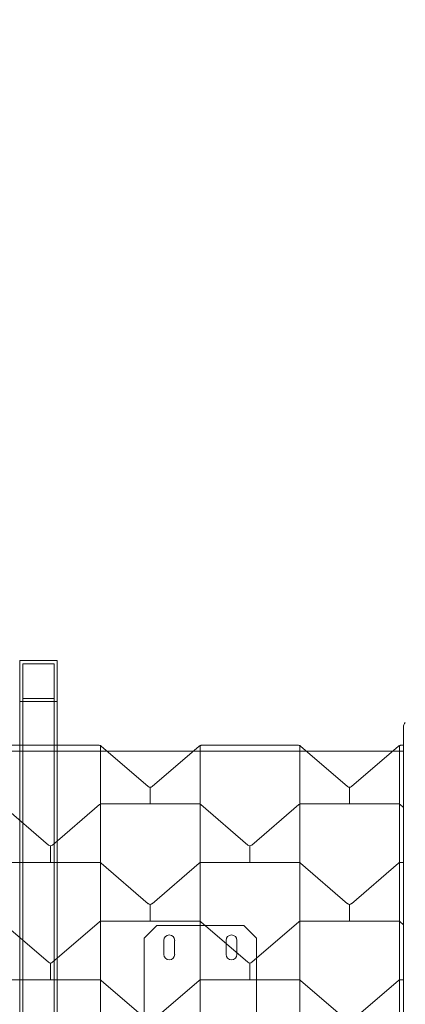
# Model space of a CAD drawing. Extents: x -820 to 0, y -511 to 0.
# Drawn here: x -445 to -430, y -324 to -285 of the extents above; entities that cross this region are included whole.
import ezdxf

# ---------------------------------------------------------------- set-up
doc = ezdxf.new("R2010")
doc.units = 0
doc.header["$MEASUREMENT"] = 0
doc.header["$PDMODE"] = 64
doc.styles.get("Standard").update_dxf_attribs({"font": 'Helvetica LT 57 Condensed_0.ttf'})
doc.dimstyles.new('FEET-METERS', dxfattribs={"dimtxt": 12, "dimasz": 7, "dimexe": 3, "dimexo": 3, "dimgap": 3, "dimtad": 0, "dimdec": 1, "dimzin": 3, "dimdsep": 46, "dimlunit": 4, "dimtxsty": 'Standard', "dimcen": 0.09, "dimadec": 0, "dimazin": 0, "dimtfac": 2, "dimtdec": 1, "dimtofl": 0, "dimtmove": 0, "dimatfit": 3, "dimfxl": 1, "dimfrac": 2, "dimtolj": 1, "dimtzin": 3, "dimarcsym": 0})

# ---------------------------------------------------------------- blocks, each defined once
blk = doc.blocks.new('*D99')
at = {"color": 0, "lineweight": -2, "transparency": 16777216}
for p, q in [((-604.91, -312.252), (-604.91, -197.289)), ((-287.085, -378.396), (-287.085, -197.289)), ((-597.91, -200.289), (-509.879, -200.289)), ((-294.085, -200.289), (-416.014, -200.289))]:
    blk.add_line(p, q, dxfattribs=at)
at = {"color": 0, "lineweight": 0, "transparency": 16777216}
for points in [[(-597.91, -199.122), (-597.91, -201.456), (-604.91, -200.289)], [(-294.085, -199.122), (-294.085, -201.456), (-287.085, -200.289)]]:
    blk.add_solid(points, dxfattribs=at)
at = {"layer": 'DEFPOINTS', "color": 0, "lineweight": 0, "transparency": 16777216}
for p in [(-604.91, -200.289), (-604.91, -315.252), (-287.085, -381.396)]:
    blk.add_point(p, dxfattribs=at)
at = {"color": 0, "lineweight": 0, "transparency": 16777216, "insert": (-462.947, -200.289), "char_height": 12, "attachment_point": 5}
blk.add_mtext('\\A1;26\'-6" [8.1M]', dxfattribs=at)
blk = doc.blocks.new('new block')
at = {"color": 0, "linetype": 'Continuous', "lineweight": 0}
for p, q in [((-445.34, -310.415), (-443.84, -310.415)), ((-445.34, -310.415), (-445.34, -313.823)), ((-443.84, -313.823), (-443.84, -310.415)), ((-443.96, -310.547), (-445.22, -310.547)), ((-445.22, -310.547), (-445.22, -325.967)), ((-443.96, -325.967), (-443.96, -310.547)), ((-445.22, -311.938), (-443.96, -311.938)), ((-443.84, -312.07), (-445.34, -312.07)), ((-429.939, -313.09), (-429.939, -344.065)), ((-446.052, -313.823), (-442.151, -313.823)), ((-445.34, -313.823), (-445.34, -325.858)), ((-443.84, -325.858), (-443.84, -313.823)), ((-442.102, -313.833), (-442.102, -316.187)), ((-442.07, -313.853), (-440.183, -315.476)), ((-440.02, -315.476), (-438.134, -313.853)), ((-438.102, -313.833), (-438.102, -316.187)), ((-438.052, -313.823), (-434.151, -313.823)), ((-434.102, -313.833), (-434.102, -316.187)), ((-434.07, -313.853), (-432.183, -315.476)), ((-432.02, -315.476), (-430.134, -313.853)), ((-430.102, -313.833), (-430.102, -316.187)), ((-430.052, -313.823), (-429.939, -313.823)), ((-441.824, -314.065), (-446.38, -314.065)), ((-438.38, -314.065), (-441.824, -314.065)), ((-433.824, -314.065), (-438.38, -314.065)), ((-430.38, -314.065), (-433.824, -314.065)), ((-429.939, -314.065), (-430.38, -314.065)), ((-440.102, -316.177), (-440.102, -315.506)), ((-432.102, -316.177), (-432.102, -315.506)), ((-446.07, -316.207), (-444.183, -317.83)), ((-444.02, -317.83), (-442.134, -316.207)), ((-442.102, -316.187), (-442.102, -318.541)), ((-442.052, -316.177), (-438.151, -316.177)), ((-438.102, -316.187), (-438.102, -318.541)), ((-438.07, -316.207), (-436.183, -317.83)), ((-436.02, -317.83), (-434.134, -316.207)), ((-434.102, -316.187), (-434.102, -318.541)), ((-434.052, -316.177), (-430.151, -316.177)), ((-430.102, -316.187), (-430.102, -318.541)), ((-430.07, -316.207), (-429.939, -316.32)), ((-444.102, -318.531), (-444.102, -317.86)), ((-436.102, -318.531), (-436.102, -317.86)), ((-446.052, -318.531), (-442.151, -318.531)), ((-442.102, -318.541), (-442.102, -320.895)), ((-442.07, -318.561), (-440.183, -320.184)), ((-440.02, -320.184), (-438.134, -318.561)), ((-438.102, -318.541), (-438.102, -320.895)), ((-438.052, -318.531), (-434.151, -318.531)), ((-434.102, -318.541), (-434.102, -320.895)), ((-434.07, -318.561), (-432.183, -320.184)), ((-432.02, -320.184), (-430.134, -318.561)), ((-430.102, -318.541), (-430.102, -320.895)), ((-430.052, -318.531), (-429.939, -318.531)), ((-440.102, -320.885), (-440.102, -320.214)), ((-432.102, -320.885), (-432.102, -320.214)), ((-446.07, -320.915), (-444.183, -322.538)), ((-444.02, -322.538), (-442.134, -320.915)), ((-442.102, -320.895), (-442.102, -323.249)), ((-442.052, -320.885), (-438.151, -320.885)), ((-440.34, -321.565), (-439.84, -321.065)), ((-439.84, -321.065), (-436.34, -321.065)), ((-438.102, -320.895), (-438.102, -323.249)), ((-438.07, -320.915), (-436.183, -322.538)), ((-436.34, -321.065), (-435.84, -321.565)), ((-436.02, -322.538), (-434.134, -320.915)), ((-434.102, -320.895), (-434.102, -323.249)), ((-434.052, -320.885), (-430.151, -320.885)), ((-430.102, -320.895), (-430.102, -323.249)), ((-430.07, -320.915), (-429.939, -321.028)), ((-440.34, -327.565), (-440.34, -321.565)), ((-439.559, -322.221), (-439.559, -321.658)), ((-439.122, -321.658), (-439.122, -322.221)), ((-437.059, -322.221), (-437.059, -321.658)), ((-436.622, -321.658), (-436.622, -322.221)), ((-435.84, -321.565), (-435.84, -327.565)), ((-444.102, -323.239), (-444.102, -322.568)), ((-436.102, -323.239), (-436.102, -322.568)), ((-446.052, -323.239), (-442.151, -323.239)), ((-442.102, -323.249), (-442.102, -325.604)), ((-442.07, -323.269), (-440.183, -324.892)), ((-440.02, -324.892), (-438.134, -323.269)), ((-438.102, -323.249), (-438.102, -325.604)), ((-438.052, -323.239), (-434.151, -323.239)), ((-434.102, -323.249), (-434.102, -325.604)), ((-434.07, -323.269), (-432.183, -324.892)), ((-432.02, -324.892), (-430.134, -323.269)), ((-430.102, -323.249), (-430.102, -325.604)), ((-430.052, -323.239), (-429.939, -323.239))]:
    blk.add_line(p, q, dxfattribs=at)
for centre, radius, start, end in [((-429.689, -313.09), 0.25, 135, 180), ((-442.151, -313.948), 0.125, 66.6519, 90), ((-442.151, -313.948), 0.125, 49.304, 66.6519), ((-438.052, -313.948), 0.125, 113.3481, 130.696), ((-438.052, -313.948), 0.125, 90, 113.3481), ((-434.151, -313.948), 0.125, 66.6519, 90), ((-434.151, -313.948), 0.125, 49.304, 66.6519), ((-430.052, -313.948), 0.125, 113.3481, 130.696), ((-430.052, -313.948), 0.125, 90, 113.3481), ((-440.102, -315.381), 0.125, 229.304, 270), ((-440.102, -315.381), 0.125, 270, 310.696), ((-432.102, -315.381), 0.125, 229.304, 270), ((-432.102, -315.381), 0.125, 270, 310.696), ((-442.052, -316.302), 0.125, 113.3481, 130.696), ((-442.052, -316.302), 0.125, 90, 113.3481), ((-438.151, -316.302), 0.125, 66.6519, 90), ((-438.151, -316.302), 0.125, 49.304, 66.6519), ((-434.052, -316.302), 0.125, 113.3481, 130.696), ((-434.052, -316.302), 0.125, 90, 113.3481), ((-430.151, -316.302), 0.125, 66.6519, 90), ((-430.151, -316.302), 0.125, 49.304, 66.6519), ((-444.102, -317.735), 0.125, 229.304, 270), ((-444.102, -317.735), 0.125, 270, 310.696), ((-436.102, -317.735), 0.125, 229.304, 270), ((-436.102, -317.735), 0.125, 270, 310.696), ((-442.151, -318.656), 0.125, 66.6519, 90), ((-442.151, -318.656), 0.125, 49.304, 66.6519), ((-438.052, -318.656), 0.125, 113.3481, 130.696), ((-438.052, -318.656), 0.125, 90, 113.3481), ((-434.151, -318.656), 0.125, 66.6519, 90), ((-434.151, -318.656), 0.125, 49.304, 66.6519), ((-430.052, -318.656), 0.125, 113.3481, 130.696), ((-430.052, -318.656), 0.125, 90, 113.3481), ((-440.102, -320.089), 0.125, 229.304, 270), ((-440.102, -320.089), 0.125, 270, 310.696), ((-432.102, -320.089), 0.125, 229.304, 270), ((-432.102, -320.089), 0.125, 270, 310.696), ((-442.052, -321.01), 0.125, 113.3481, 130.696), ((-442.052, -321.01), 0.125, 90, 113.3481), ((-438.151, -321.01), 0.125, 66.6519, 90), ((-438.151, -321.01), 0.125, 49.304, 66.6519), ((-434.052, -321.01), 0.125, 113.3481, 130.696), ((-434.052, -321.01), 0.125, 90, 113.3481), ((-430.151, -321.01), 0.125, 66.6519, 90), ((-430.151, -321.01), 0.125, 49.304, 66.6519), ((-439.34, -321.658), 0.219, 0, 180), ((-436.84, -321.658), 0.219, 0, 180), ((-439.34, -322.221), 0.219, 180, 0), ((-436.84, -322.221), 0.219, 180, 0), ((-444.102, -322.443), 0.125, 229.304, 270), ((-444.102, -322.443), 0.125, 270, 310.696), ((-436.102, -322.443), 0.125, 229.304, 270), ((-436.102, -322.443), 0.125, 270, 310.696), ((-442.151, -323.364), 0.125, 66.6519, 90), ((-442.151, -323.364), 0.125, 49.304, 66.6519), ((-438.052, -323.364), 0.125, 113.3481, 130.696), ((-438.052, -323.364), 0.125, 90, 113.3481), ((-434.151, -323.364), 0.125, 66.6519, 90), ((-434.151, -323.364), 0.125, 49.304, 66.6519), ((-430.052, -323.364), 0.125, 113.3481, 130.696), ((-430.052, -323.364), 0.125, 90, 113.3481)]:
    blk.add_arc(centre, radius, start, end, dxfattribs=at)
blk = doc.blocks.new('b311294r0')
at = {"lineweight": 0}
blk.add_blockref('new block', (0, 0), dxfattribs=at)

msp = doc.modelspace()

# ---------------------------------------------------------------- block references
at = {"lineweight": 0}
msp.add_blockref('b311294r0', (0, 0), dxfattribs=at)

# ---------------------------------------------------------------- dimensions: what is measured, and where the dimension line sits
dim = msp.add_linear_dim(base=(-604.91, -200.289), p1=(-287.085, -381.396), p2=(-604.91, -315.252), dimstyle='FEET-METERS', dxfattribs=at)
dim.commit()
dim.dimension.update_dxf_attribs({"geometry": '*D99', "text_midpoint": (-462.947, -200.289), "dimtype": 160})

doc.saveas('drawing.dxf')
